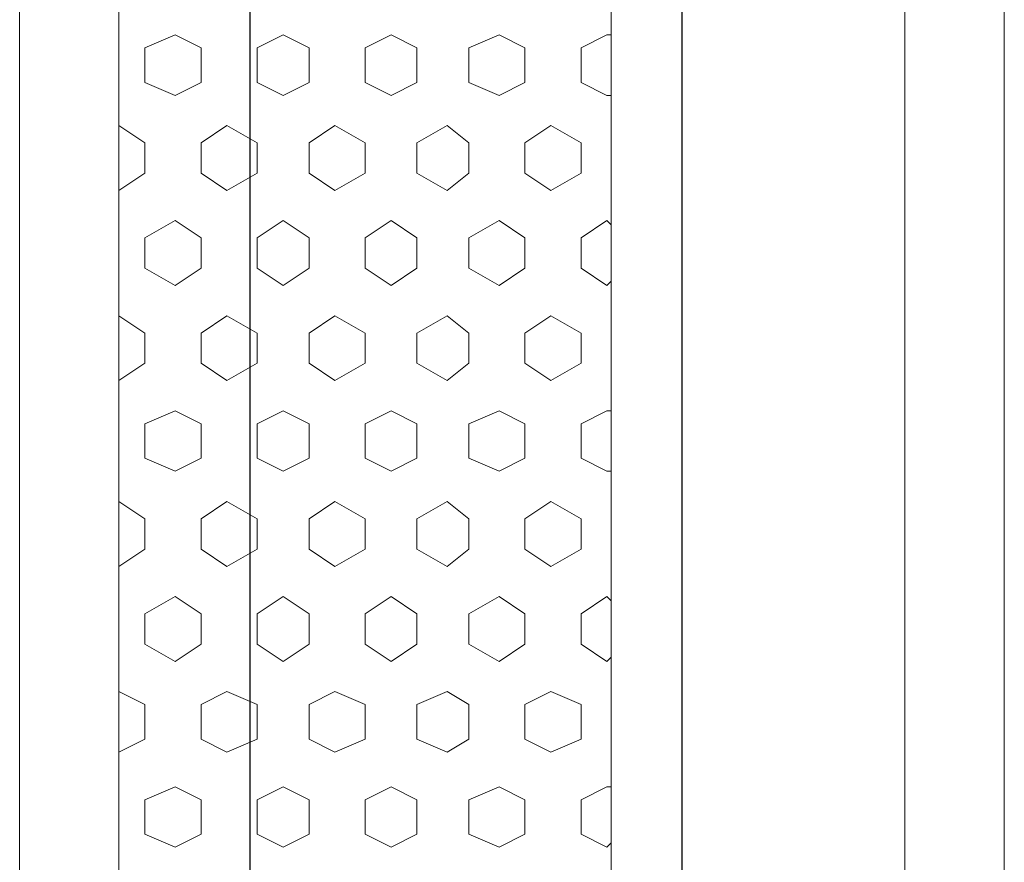
# Model space of a CAD drawing. Units: inches. Extents: x 4206 to 5021, y 2940 to 3129.
# Drawn here: x 4519 to 4519, y 3084 to 3084 of the extents above; entities that cross this region are included whole.
import ezdxf

# ---------------------------------------------------------------- set-up
doc = ezdxf.new("R2010")
doc.units = ezdxf.units.IN
doc.header["$MEASUREMENT"] = 0
doc.layers.add(' TERREO', color=9, linetype='Continuous', lineweight=20)
doc.layers.add('DI-Cortes', color=2, linetype='Continuous', lineweight=30)

msp = doc.modelspace()

# ---------------------------------------------------------------- linework, layer by layer
at = {"layer": ' TERREO', "color": 9}
for p, q in [((4518.88782, 3083.76039), (4518.88782, 3084.41039)), ((4518.88782, 3083.76039), (4518.88782, 3084.41039)), ((4518.88782, 3083.76039), (4518.88782, 3084.41039)), ((4518.88782, 3083.76039), (4518.88782, 3084.41039)), ((4519.00182, 3083.76039), (4519.00182, 3084.41039)), ((4519.00182, 3083.76039), (4519.00182, 3084.41039)), ((4518.89932, 3083.77189), (4518.89932, 3084.39889)), ((4518.89932, 3083.77189), (4518.89932, 3084.39889)), ((4518.95632, 3083.77189), (4518.95632, 3084.39889)), ((4518.95632, 3083.77189), (4518.95632, 3084.39889)), ((4518.99032, 3083.77189), (4518.99032, 3084.39889)), ((4518.99032, 3083.77189), (4518.99032, 3084.39889)), ((4518.90582, 3084.13589), (4518.90232, 3084.13439)), ((4518.90582, 3084.13589), (4518.90232, 3084.13439)), ((4518.90882, 3084.13439), (4518.90582, 3084.13589)), ((4518.90882, 3084.13439), (4518.90582, 3084.13589)), ((4518.91832, 3084.13589), (4518.91532, 3084.13439)), ((4518.91832, 3084.13589), (4518.91532, 3084.13439)), ((4518.92132, 3084.13439), (4518.91832, 3084.13589)), ((4518.92132, 3084.13439), (4518.91832, 3084.13589)), ((4518.93082, 3084.13589), (4518.92782, 3084.13439)), ((4518.93082, 3084.13589), (4518.92782, 3084.13439)), ((4518.93382, 3084.13439), (4518.93082, 3084.13589)), ((4518.93382, 3084.13439), (4518.93082, 3084.13589)), ((4518.94332, 3084.13589), (4518.93982, 3084.13439)), ((4518.94332, 3084.13589), (4518.93982, 3084.13439)), ((4518.94632, 3084.13439), (4518.94332, 3084.13589)), ((4518.94632, 3084.13439), (4518.94332, 3084.13589)), ((4518.95582, 3084.13589), (4518.95282, 3084.13439)), ((4518.95582, 3084.13589), (4518.95282, 3084.13439)), ((4518.95632, 3084.13589), (4518.95582, 3084.13589)), ((4518.95632, 3084.13589), (4518.95582, 3084.13589)), ((4518.90232, 3084.13039), (4518.90232, 3084.13439)), ((4518.90232, 3084.13039), (4518.90232, 3084.13439)), ((4518.90882, 3084.13039), (4518.90882, 3084.13439)), ((4518.90882, 3084.13039), (4518.90882, 3084.13439)), ((4518.91532, 3084.13039), (4518.91532, 3084.13439)), ((4518.91532, 3084.13039), (4518.91532, 3084.13439)), ((4518.92132, 3084.13039), (4518.92132, 3084.13439)), ((4518.92132, 3084.13039), (4518.92132, 3084.13439)), ((4518.92782, 3084.13039), (4518.92782, 3084.13439)), ((4518.92782, 3084.13039), (4518.92782, 3084.13439)), ((4518.93382, 3084.13039), (4518.93382, 3084.13439)), ((4518.93382, 3084.13039), (4518.93382, 3084.13439)), ((4518.93982, 3084.13039), (4518.93982, 3084.13439)), ((4518.93982, 3084.13039), (4518.93982, 3084.13439)), ((4518.94632, 3084.13039), (4518.94632, 3084.13439)), ((4518.94632, 3084.13039), (4518.94632, 3084.13439)), ((4518.95282, 3084.13039), (4518.95282, 3084.13439)), ((4518.95282, 3084.13039), (4518.95282, 3084.13439)), ((4518.90582, 3084.12889), (4518.90232, 3084.13039)), ((4518.90582, 3084.12889), (4518.90232, 3084.13039)), ((4518.90882, 3084.13039), (4518.90582, 3084.12889)), ((4518.90882, 3084.13039), (4518.90582, 3084.12889)), ((4518.91832, 3084.12889), (4518.91532, 3084.13039)), ((4518.91832, 3084.12889), (4518.91532, 3084.13039)), ((4518.92132, 3084.13039), (4518.91832, 3084.12889)), ((4518.92132, 3084.13039), (4518.91832, 3084.12889)), ((4518.93082, 3084.12889), (4518.92782, 3084.13039)), ((4518.93082, 3084.12889), (4518.92782, 3084.13039)), ((4518.93382, 3084.13039), (4518.93082, 3084.12889)), ((4518.93382, 3084.13039), (4518.93082, 3084.12889)), ((4518.94332, 3084.12889), (4518.93982, 3084.13039)), ((4518.94332, 3084.12889), (4518.93982, 3084.13039)), ((4518.94632, 3084.13039), (4518.94332, 3084.12889)), ((4518.94632, 3084.13039), (4518.94332, 3084.12889)), ((4518.95582, 3084.12889), (4518.95282, 3084.13039)), ((4518.95582, 3084.12889), (4518.95282, 3084.13039)), ((4518.95632, 3084.12889), (4518.95582, 3084.12889)), ((4518.95632, 3084.12889), (4518.95582, 3084.12889)), ((4518.90232, 3084.12339), (4518.89932, 3084.12539)), ((4518.90232, 3084.12339), (4518.89932, 3084.12539)), ((4518.91182, 3084.12539), (4518.90882, 3084.12339)), ((4518.91182, 3084.12539), (4518.90882, 3084.12339)), ((4518.91532, 3084.12339), (4518.91182, 3084.12539)), ((4518.91532, 3084.12339), (4518.91182, 3084.12539)), ((4518.92432, 3084.12539), (4518.92132, 3084.12339)), ((4518.92432, 3084.12539), (4518.92132, 3084.12339)), ((4518.92782, 3084.12339), (4518.92432, 3084.12539)), ((4518.92782, 3084.12339), (4518.92432, 3084.12539)), ((4518.93732, 3084.12539), (4518.93382, 3084.12339)), ((4518.93732, 3084.12539), (4518.93382, 3084.12339)), ((4518.93982, 3084.12339), (4518.93732, 3084.12539)), ((4518.93982, 3084.12339), (4518.93732, 3084.12539)), ((4518.94932, 3084.12539), (4518.94632, 3084.12339)), ((4518.94932, 3084.12539), (4518.94632, 3084.12339)), ((4518.95282, 3084.12339), (4518.94932, 3084.12539)), ((4518.95282, 3084.12339), (4518.94932, 3084.12539)), ((4518.90232, 3084.11989), (4518.90232, 3084.12339)), ((4518.90232, 3084.11989), (4518.90232, 3084.12339)), ((4518.90882, 3084.11989), (4518.90882, 3084.12339)), ((4518.90882, 3084.11989), (4518.90882, 3084.12339)), ((4518.91532, 3084.11989), (4518.91532, 3084.12339)), ((4518.91532, 3084.11989), (4518.91532, 3084.12339)), ((4518.92132, 3084.11989), (4518.92132, 3084.12339)), ((4518.92132, 3084.11989), (4518.92132, 3084.12339)), ((4518.92782, 3084.11989), (4518.92782, 3084.12339)), ((4518.92782, 3084.11989), (4518.92782, 3084.12339)), ((4518.93382, 3084.11989), (4518.93382, 3084.12339)), ((4518.93382, 3084.11989), (4518.93382, 3084.12339)), ((4518.93982, 3084.11989), (4518.93982, 3084.12339)), ((4518.93982, 3084.11989), (4518.93982, 3084.12339)), ((4518.94632, 3084.11989), (4518.94632, 3084.12339)), ((4518.94632, 3084.11989), (4518.94632, 3084.12339)), ((4518.95282, 3084.11989), (4518.95282, 3084.12339)), ((4518.95282, 3084.11989), (4518.95282, 3084.12339)), ((4518.90232, 3084.11989), (4518.89932, 3084.11789)), ((4518.90232, 3084.11989), (4518.89932, 3084.11789)), ((4518.91182, 3084.11789), (4518.90882, 3084.11989)), ((4518.91182, 3084.11789), (4518.90882, 3084.11989)), ((4518.91532, 3084.11989), (4518.91182, 3084.11789)), ((4518.91532, 3084.11989), (4518.91182, 3084.11789)), ((4518.92432, 3084.11789), (4518.92132, 3084.11989)), ((4518.92432, 3084.11789), (4518.92132, 3084.11989)), ((4518.92782, 3084.11989), (4518.92432, 3084.11789)), ((4518.92782, 3084.11989), (4518.92432, 3084.11789)), ((4518.93732, 3084.11789), (4518.93382, 3084.11989)), ((4518.93732, 3084.11789), (4518.93382, 3084.11989)), ((4518.93982, 3084.11989), (4518.93732, 3084.11789)), ((4518.93982, 3084.11989), (4518.93732, 3084.11789)), ((4518.94932, 3084.11789), (4518.94632, 3084.11989)), ((4518.94932, 3084.11789), (4518.94632, 3084.11989)), ((4518.95282, 3084.11989), (4518.94932, 3084.11789)), ((4518.95282, 3084.11989), (4518.94932, 3084.11789)), ((4518.90582, 3084.11439), (4518.90232, 3084.11239)), ((4518.90582, 3084.11439), (4518.90232, 3084.11239)), ((4518.90882, 3084.11239), (4518.90582, 3084.11439)), ((4518.90882, 3084.11239), (4518.90582, 3084.11439)), ((4518.91832, 3084.11439), (4518.91532, 3084.11239)), ((4518.91832, 3084.11439), (4518.91532, 3084.11239)), ((4518.92132, 3084.11239), (4518.91832, 3084.11439)), ((4518.92132, 3084.11239), (4518.91832, 3084.11439)), ((4518.93082, 3084.11439), (4518.92782, 3084.11239)), ((4518.93082, 3084.11439), (4518.92782, 3084.11239)), ((4518.93382, 3084.11239), (4518.93082, 3084.11439)), ((4518.93382, 3084.11239), (4518.93082, 3084.11439)), ((4518.94332, 3084.11439), (4518.93982, 3084.11239)), ((4518.94332, 3084.11439), (4518.93982, 3084.11239)), ((4518.94632, 3084.11239), (4518.94332, 3084.11439)), ((4518.94632, 3084.11239), (4518.94332, 3084.11439)), ((4518.95582, 3084.11439), (4518.95282, 3084.11239)), ((4518.95582, 3084.11439), (4518.95282, 3084.11239)), ((4518.95632, 3084.11389), (4518.95582, 3084.11439)), ((4518.95632, 3084.11389), (4518.95582, 3084.11439)), ((4518.90232, 3084.10889), (4518.90232, 3084.11239)), ((4518.90232, 3084.10889), (4518.90232, 3084.11239)), ((4518.90882, 3084.10889), (4518.90882, 3084.11239)), ((4518.90882, 3084.10889), (4518.90882, 3084.11239)), ((4518.91532, 3084.10889), (4518.91532, 3084.11239)), ((4518.91532, 3084.10889), (4518.91532, 3084.11239)), ((4518.92132, 3084.10889), (4518.92132, 3084.11239)), ((4518.92132, 3084.10889), (4518.92132, 3084.11239)), ((4518.92782, 3084.10889), (4518.92782, 3084.11239)), ((4518.92782, 3084.10889), (4518.92782, 3084.11239)), ((4518.93382, 3084.10889), (4518.93382, 3084.11239)), ((4518.93382, 3084.10889), (4518.93382, 3084.11239)), ((4518.93982, 3084.10889), (4518.93982, 3084.11239)), ((4518.93982, 3084.10889), (4518.93982, 3084.11239)), ((4518.94632, 3084.10889), (4518.94632, 3084.11239)), ((4518.94632, 3084.10889), (4518.94632, 3084.11239)), ((4518.95282, 3084.10889), (4518.95282, 3084.11239)), ((4518.95282, 3084.10889), (4518.95282, 3084.11239)), ((4518.90582, 3084.10689), (4518.90232, 3084.10889)), ((4518.90582, 3084.10689), (4518.90232, 3084.10889)), ((4518.90882, 3084.10889), (4518.90582, 3084.10689)), ((4518.90882, 3084.10889), (4518.90582, 3084.10689)), ((4518.91832, 3084.10689), (4518.91532, 3084.10889)), ((4518.91832, 3084.10689), (4518.91532, 3084.10889)), ((4518.92132, 3084.10889), (4518.91832, 3084.10689)), ((4518.92132, 3084.10889), (4518.91832, 3084.10689)), ((4518.93082, 3084.10689), (4518.92782, 3084.10889)), ((4518.93082, 3084.10689), (4518.92782, 3084.10889)), ((4518.93382, 3084.10889), (4518.93082, 3084.10689)), ((4518.93382, 3084.10889), (4518.93082, 3084.10689)), ((4518.94332, 3084.10689), (4518.93982, 3084.10889)), ((4518.94332, 3084.10689), (4518.93982, 3084.10889)), ((4518.94632, 3084.10889), (4518.94332, 3084.10689)), ((4518.94632, 3084.10889), (4518.94332, 3084.10689)), ((4518.95582, 3084.10689), (4518.95282, 3084.10889)), ((4518.95582, 3084.10689), (4518.95282, 3084.10889)), ((4518.95632, 3084.10739), (4518.95582, 3084.10689)), ((4518.95632, 3084.10739), (4518.95582, 3084.10689)), ((4518.90232, 3084.10139), (4518.89932, 3084.10339)), ((4518.90232, 3084.10139), (4518.89932, 3084.10339)), ((4518.91182, 3084.10339), (4518.90882, 3084.10139)), ((4518.91182, 3084.10339), (4518.90882, 3084.10139)), ((4518.91532, 3084.10139), (4518.91182, 3084.10339)), ((4518.91532, 3084.10139), (4518.91182, 3084.10339)), ((4518.92432, 3084.10339), (4518.92132, 3084.10139)), ((4518.92432, 3084.10339), (4518.92132, 3084.10139)), ((4518.92782, 3084.10139), (4518.92432, 3084.10339)), ((4518.92782, 3084.10139), (4518.92432, 3084.10339)), ((4518.93732, 3084.10339), (4518.93382, 3084.10139)), ((4518.93732, 3084.10339), (4518.93382, 3084.10139)), ((4518.93982, 3084.10139), (4518.93732, 3084.10339)), ((4518.93982, 3084.10139), (4518.93732, 3084.10339)), ((4518.94932, 3084.10339), (4518.94632, 3084.10139)), ((4518.94932, 3084.10339), (4518.94632, 3084.10139)), ((4518.95282, 3084.10139), (4518.94932, 3084.10339)), ((4518.95282, 3084.10139), (4518.94932, 3084.10339)), ((4518.90232, 3084.09789), (4518.90232, 3084.10139)), ((4518.90232, 3084.09789), (4518.90232, 3084.10139)), ((4518.90882, 3084.09789), (4518.90882, 3084.10139)), ((4518.90882, 3084.09789), (4518.90882, 3084.10139)), ((4518.91532, 3084.09789), (4518.91532, 3084.10139)), ((4518.91532, 3084.09789), (4518.91532, 3084.10139)), ((4518.92132, 3084.09789), (4518.92132, 3084.10139)), ((4518.92132, 3084.09789), (4518.92132, 3084.10139)), ((4518.92782, 3084.09789), (4518.92782, 3084.10139)), ((4518.92782, 3084.09789), (4518.92782, 3084.10139)), ((4518.93382, 3084.09789), (4518.93382, 3084.10139)), ((4518.93382, 3084.09789), (4518.93382, 3084.10139)), ((4518.93982, 3084.09789), (4518.93982, 3084.10139)), ((4518.93982, 3084.09789), (4518.93982, 3084.10139)), ((4518.94632, 3084.09789), (4518.94632, 3084.10139)), ((4518.94632, 3084.09789), (4518.94632, 3084.10139)), ((4518.95282, 3084.09789), (4518.95282, 3084.10139)), ((4518.95282, 3084.09789), (4518.95282, 3084.10139)), ((4518.90232, 3084.09789), (4518.89932, 3084.09589)), ((4518.90232, 3084.09789), (4518.89932, 3084.09589)), ((4518.91182, 3084.09589), (4518.90882, 3084.09789)), ((4518.91182, 3084.09589), (4518.90882, 3084.09789)), ((4518.91532, 3084.09789), (4518.91182, 3084.09589)), ((4518.91532, 3084.09789), (4518.91182, 3084.09589)), ((4518.92432, 3084.09589), (4518.92132, 3084.09789)), ((4518.92432, 3084.09589), (4518.92132, 3084.09789)), ((4518.92782, 3084.09789), (4518.92432, 3084.09589)), ((4518.92782, 3084.09789), (4518.92432, 3084.09589)), ((4518.93732, 3084.09589), (4518.93382, 3084.09789)), ((4518.93732, 3084.09589), (4518.93382, 3084.09789)), ((4518.93982, 3084.09789), (4518.93732, 3084.09589)), ((4518.93982, 3084.09789), (4518.93732, 3084.09589)), ((4518.94932, 3084.09589), (4518.94632, 3084.09789)), ((4518.94932, 3084.09589), (4518.94632, 3084.09789)), ((4518.95282, 3084.09789), (4518.94932, 3084.09589)), ((4518.95282, 3084.09789), (4518.94932, 3084.09589)), ((4518.90582, 3084.09239), (4518.90232, 3084.09089)), ((4518.90582, 3084.09239), (4518.90232, 3084.09089)), ((4518.90882, 3084.09089), (4518.90582, 3084.09239)), ((4518.90882, 3084.09089), (4518.90582, 3084.09239)), ((4518.91832, 3084.09239), (4518.91532, 3084.09089)), ((4518.91832, 3084.09239), (4518.91532, 3084.09089)), ((4518.92132, 3084.09089), (4518.91832, 3084.09239)), ((4518.92132, 3084.09089), (4518.91832, 3084.09239)), ((4518.93082, 3084.09239), (4518.92782, 3084.09089)), ((4518.93082, 3084.09239), (4518.92782, 3084.09089)), ((4518.93382, 3084.09089), (4518.93082, 3084.09239)), ((4518.93382, 3084.09089), (4518.93082, 3084.09239)), ((4518.94332, 3084.09239), (4518.93982, 3084.09089)), ((4518.94332, 3084.09239), (4518.93982, 3084.09089)), ((4518.94632, 3084.09089), (4518.94332, 3084.09239)), ((4518.94632, 3084.09089), (4518.94332, 3084.09239)), ((4518.95582, 3084.09239), (4518.95282, 3084.09089)), ((4518.95582, 3084.09239), (4518.95282, 3084.09089)), ((4518.95632, 3084.09239), (4518.95582, 3084.09239)), ((4518.95632, 3084.09239), (4518.95582, 3084.09239)), ((4518.90232, 3084.08689), (4518.90232, 3084.09089)), ((4518.90232, 3084.08689), (4518.90232, 3084.09089)), ((4518.90882, 3084.08689), (4518.90882, 3084.09089)), ((4518.90882, 3084.08689), (4518.90882, 3084.09089)), ((4518.91532, 3084.08689), (4518.91532, 3084.09089)), ((4518.91532, 3084.08689), (4518.91532, 3084.09089)), ((4518.92132, 3084.08689), (4518.92132, 3084.09089)), ((4518.92132, 3084.08689), (4518.92132, 3084.09089)), ((4518.92782, 3084.08689), (4518.92782, 3084.09089)), ((4518.92782, 3084.08689), (4518.92782, 3084.09089)), ((4518.93382, 3084.08689), (4518.93382, 3084.09089)), ((4518.93382, 3084.08689), (4518.93382, 3084.09089)), ((4518.93982, 3084.08689), (4518.93982, 3084.09089)), ((4518.93982, 3084.08689), (4518.93982, 3084.09089)), ((4518.94632, 3084.08689), (4518.94632, 3084.09089)), ((4518.94632, 3084.08689), (4518.94632, 3084.09089)), ((4518.95282, 3084.08689), (4518.95282, 3084.09089)), ((4518.95282, 3084.08689), (4518.95282, 3084.09089)), ((4518.90582, 3084.08539), (4518.90232, 3084.08689)), ((4518.90582, 3084.08539), (4518.90232, 3084.08689)), ((4518.90882, 3084.08689), (4518.90582, 3084.08539)), ((4518.90882, 3084.08689), (4518.90582, 3084.08539)), ((4518.91832, 3084.08539), (4518.91532, 3084.08689)), ((4518.91832, 3084.08539), (4518.91532, 3084.08689)), ((4518.92132, 3084.08689), (4518.91832, 3084.08539)), ((4518.92132, 3084.08689), (4518.91832, 3084.08539)), ((4518.93082, 3084.08539), (4518.92782, 3084.08689)), ((4518.93082, 3084.08539), (4518.92782, 3084.08689)), ((4518.93382, 3084.08689), (4518.93082, 3084.08539)), ((4518.93382, 3084.08689), (4518.93082, 3084.08539)), ((4518.94332, 3084.08539), (4518.93982, 3084.08689)), ((4518.94332, 3084.08539), (4518.93982, 3084.08689)), ((4518.94632, 3084.08689), (4518.94332, 3084.08539)), ((4518.94632, 3084.08689), (4518.94332, 3084.08539)), ((4518.95582, 3084.08539), (4518.95282, 3084.08689)), ((4518.95582, 3084.08539), (4518.95282, 3084.08689)), ((4518.95632, 3084.08539), (4518.95582, 3084.08539)), ((4518.95632, 3084.08539), (4518.95582, 3084.08539)), ((4518.90232, 3084.07989), (4518.89932, 3084.08189)), ((4518.90232, 3084.07989), (4518.89932, 3084.08189)), ((4518.91182, 3084.08189), (4518.90882, 3084.07989)), ((4518.91182, 3084.08189), (4518.90882, 3084.07989)), ((4518.91532, 3084.07989), (4518.91182, 3084.08189)), ((4518.91532, 3084.07989), (4518.91182, 3084.08189)), ((4518.92432, 3084.08189), (4518.92132, 3084.07989)), ((4518.92432, 3084.08189), (4518.92132, 3084.07989)), ((4518.92782, 3084.07989), (4518.92432, 3084.08189)), ((4518.92782, 3084.07989), (4518.92432, 3084.08189)), ((4518.93732, 3084.08189), (4518.93382, 3084.07989)), ((4518.93732, 3084.08189), (4518.93382, 3084.07989)), ((4518.93982, 3084.07989), (4518.93732, 3084.08189)), ((4518.93982, 3084.07989), (4518.93732, 3084.08189)), ((4518.94932, 3084.08189), (4518.94632, 3084.07989)), ((4518.94932, 3084.08189), (4518.94632, 3084.07989)), ((4518.95282, 3084.07989), (4518.94932, 3084.08189)), ((4518.95282, 3084.07989), (4518.94932, 3084.08189)), ((4518.90232, 3084.07639), (4518.90232, 3084.07989)), ((4518.90232, 3084.07639), (4518.90232, 3084.07989)), ((4518.90882, 3084.07639), (4518.90882, 3084.07989)), ((4518.90882, 3084.07639), (4518.90882, 3084.07989)), ((4518.91532, 3084.07639), (4518.91532, 3084.07989)), ((4518.91532, 3084.07639), (4518.91532, 3084.07989)), ((4518.92132, 3084.07639), (4518.92132, 3084.07989)), ((4518.92132, 3084.07639), (4518.92132, 3084.07989)), ((4518.92782, 3084.07639), (4518.92782, 3084.07989)), ((4518.92782, 3084.07639), (4518.92782, 3084.07989)), ((4518.93382, 3084.07639), (4518.93382, 3084.07989)), ((4518.93382, 3084.07639), (4518.93382, 3084.07989)), ((4518.93982, 3084.07639), (4518.93982, 3084.07989)), ((4518.93982, 3084.07639), (4518.93982, 3084.07989)), ((4518.94632, 3084.07639), (4518.94632, 3084.07989)), ((4518.94632, 3084.07639), (4518.94632, 3084.07989)), ((4518.95282, 3084.07639), (4518.95282, 3084.07989)), ((4518.95282, 3084.07639), (4518.95282, 3084.07989)), ((4518.90232, 3084.07639), (4518.89932, 3084.07439)), ((4518.90232, 3084.07639), (4518.89932, 3084.07439)), ((4518.91182, 3084.07439), (4518.90882, 3084.07639)), ((4518.91182, 3084.07439), (4518.90882, 3084.07639)), ((4518.91532, 3084.07639), (4518.91182, 3084.07439)), ((4518.91532, 3084.07639), (4518.91182, 3084.07439)), ((4518.92432, 3084.07439), (4518.92132, 3084.07639)), ((4518.92432, 3084.07439), (4518.92132, 3084.07639)), ((4518.92782, 3084.07639), (4518.92432, 3084.07439)), ((4518.92782, 3084.07639), (4518.92432, 3084.07439)), ((4518.93732, 3084.07439), (4518.93382, 3084.07639)), ((4518.93732, 3084.07439), (4518.93382, 3084.07639)), ((4518.93982, 3084.07639), (4518.93732, 3084.07439)), ((4518.93982, 3084.07639), (4518.93732, 3084.07439)), ((4518.94932, 3084.07439), (4518.94632, 3084.07639)), ((4518.94932, 3084.07439), (4518.94632, 3084.07639)), ((4518.95282, 3084.07639), (4518.94932, 3084.07439)), ((4518.95282, 3084.07639), (4518.94932, 3084.07439)), ((4518.90582, 3084.07089), (4518.90232, 3084.06889)), ((4518.90582, 3084.07089), (4518.90232, 3084.06889)), ((4518.90882, 3084.06889), (4518.90582, 3084.07089)), ((4518.90882, 3084.06889), (4518.90582, 3084.07089)), ((4518.91832, 3084.07089), (4518.91532, 3084.06889)), ((4518.91832, 3084.07089), (4518.91532, 3084.06889)), ((4518.92132, 3084.06889), (4518.91832, 3084.07089)), ((4518.92132, 3084.06889), (4518.91832, 3084.07089)), ((4518.93082, 3084.07089), (4518.92782, 3084.06889)), ((4518.93082, 3084.07089), (4518.92782, 3084.06889)), ((4518.93382, 3084.06889), (4518.93082, 3084.07089)), ((4518.93382, 3084.06889), (4518.93082, 3084.07089)), ((4518.94332, 3084.07089), (4518.93982, 3084.06889)), ((4518.94332, 3084.07089), (4518.93982, 3084.06889)), ((4518.94632, 3084.06889), (4518.94332, 3084.07089)), ((4518.94632, 3084.06889), (4518.94332, 3084.07089)), ((4518.95582, 3084.07089), (4518.95282, 3084.06889)), ((4518.95582, 3084.07089), (4518.95282, 3084.06889)), ((4518.95632, 3084.07039), (4518.95582, 3084.07089)), ((4518.95632, 3084.07039), (4518.95582, 3084.07089)), ((4518.90232, 3084.06539), (4518.90232, 3084.06889)), ((4518.90232, 3084.06539), (4518.90232, 3084.06889)), ((4518.90882, 3084.06539), (4518.90882, 3084.06889)), ((4518.90882, 3084.06539), (4518.90882, 3084.06889)), ((4518.91532, 3084.06539), (4518.91532, 3084.06889)), ((4518.91532, 3084.06539), (4518.91532, 3084.06889)), ((4518.92132, 3084.06539), (4518.92132, 3084.06889)), ((4518.92132, 3084.06539), (4518.92132, 3084.06889)), ((4518.92782, 3084.06539), (4518.92782, 3084.06889)), ((4518.92782, 3084.06539), (4518.92782, 3084.06889)), ((4518.93382, 3084.06539), (4518.93382, 3084.06889)), ((4518.93382, 3084.06539), (4518.93382, 3084.06889)), ((4518.93982, 3084.06539), (4518.93982, 3084.06889)), ((4518.93982, 3084.06539), (4518.93982, 3084.06889)), ((4518.94632, 3084.06539), (4518.94632, 3084.06889)), ((4518.94632, 3084.06539), (4518.94632, 3084.06889)), ((4518.95282, 3084.06539), (4518.95282, 3084.06889)), ((4518.95282, 3084.06539), (4518.95282, 3084.06889)), ((4518.90582, 3084.06339), (4518.90232, 3084.06539)), ((4518.90582, 3084.06339), (4518.90232, 3084.06539)), ((4518.90882, 3084.06539), (4518.90582, 3084.06339)), ((4518.90882, 3084.06539), (4518.90582, 3084.06339)), ((4518.91832, 3084.06339), (4518.91532, 3084.06539)), ((4518.91832, 3084.06339), (4518.91532, 3084.06539)), ((4518.92132, 3084.06539), (4518.91832, 3084.06339)), ((4518.92132, 3084.06539), (4518.91832, 3084.06339)), ((4518.93082, 3084.06339), (4518.92782, 3084.06539)), ((4518.93082, 3084.06339), (4518.92782, 3084.06539)), ((4518.93382, 3084.06539), (4518.93082, 3084.06339)), ((4518.93382, 3084.06539), (4518.93082, 3084.06339)), ((4518.94332, 3084.06339), (4518.93982, 3084.06539)), ((4518.94332, 3084.06339), (4518.93982, 3084.06539)), ((4518.94632, 3084.06539), (4518.94332, 3084.06339)), ((4518.94632, 3084.06539), (4518.94332, 3084.06339)), ((4518.95582, 3084.06339), (4518.95282, 3084.06539)), ((4518.95582, 3084.06339), (4518.95282, 3084.06539)), ((4518.95632, 3084.06389), (4518.95582, 3084.06339)), ((4518.95632, 3084.06389), (4518.95582, 3084.06339)), ((4518.90232, 3084.05839), (4518.89932, 3084.05989)), ((4518.90232, 3084.05839), (4518.89932, 3084.05989)), ((4518.91182, 3084.05989), (4518.90882, 3084.05839)), ((4518.91182, 3084.05989), (4518.90882, 3084.05839)), ((4518.91532, 3084.05839), (4518.91182, 3084.05989)), ((4518.91532, 3084.05839), (4518.91182, 3084.05989)), ((4518.92432, 3084.05989), (4518.92132, 3084.05839)), ((4518.92432, 3084.05989), (4518.92132, 3084.05839)), ((4518.92782, 3084.05839), (4518.92432, 3084.05989)), ((4518.92782, 3084.05839), (4518.92432, 3084.05989)), ((4518.93732, 3084.05989), (4518.93382, 3084.05839)), ((4518.93732, 3084.05989), (4518.93382, 3084.05839)), ((4518.93982, 3084.05839), (4518.93732, 3084.05989)), ((4518.93982, 3084.05839), (4518.93732, 3084.05989)), ((4518.94932, 3084.05989), (4518.94632, 3084.05839)), ((4518.94932, 3084.05989), (4518.94632, 3084.05839)), ((4518.95282, 3084.05839), (4518.94932, 3084.05989)), ((4518.95282, 3084.05839), (4518.94932, 3084.05989)), ((4518.90232, 3084.05439), (4518.90232, 3084.05839)), ((4518.90232, 3084.05439), (4518.90232, 3084.05839)), ((4518.90882, 3084.05439), (4518.90882, 3084.05839)), ((4518.90882, 3084.05439), (4518.90882, 3084.05839)), ((4518.91532, 3084.05439), (4518.91532, 3084.05839)), ((4518.91532, 3084.05439), (4518.91532, 3084.05839)), ((4518.92132, 3084.05439), (4518.92132, 3084.05839)), ((4518.92132, 3084.05439), (4518.92132, 3084.05839)), ((4518.92782, 3084.05439), (4518.92782, 3084.05839)), ((4518.92782, 3084.05439), (4518.92782, 3084.05839)), ((4518.93382, 3084.05439), (4518.93382, 3084.05839)), ((4518.93382, 3084.05439), (4518.93382, 3084.05839)), ((4518.93982, 3084.05439), (4518.93982, 3084.05839)), ((4518.93982, 3084.05439), (4518.93982, 3084.05839)), ((4518.94632, 3084.05439), (4518.94632, 3084.05839)), ((4518.94632, 3084.05439), (4518.94632, 3084.05839)), ((4518.95282, 3084.05439), (4518.95282, 3084.05839)), ((4518.95282, 3084.05439), (4518.95282, 3084.05839)), ((4518.90232, 3084.05439), (4518.89932, 3084.05289)), ((4518.90232, 3084.05439), (4518.89932, 3084.05289)), ((4518.91182, 3084.05289), (4518.90882, 3084.05439)), ((4518.91182, 3084.05289), (4518.90882, 3084.05439)), ((4518.91532, 3084.05439), (4518.91182, 3084.05289)), ((4518.91532, 3084.05439), (4518.91182, 3084.05289)), ((4518.92432, 3084.05289), (4518.92132, 3084.05439)), ((4518.92432, 3084.05289), (4518.92132, 3084.05439)), ((4518.92782, 3084.05439), (4518.92432, 3084.05289)), ((4518.92782, 3084.05439), (4518.92432, 3084.05289)), ((4518.93732, 3084.05289), (4518.93382, 3084.05439)), ((4518.93732, 3084.05289), (4518.93382, 3084.05439)), ((4518.93982, 3084.05439), (4518.93732, 3084.05289)), ((4518.93982, 3084.05439), (4518.93732, 3084.05289)), ((4518.94932, 3084.05289), (4518.94632, 3084.05439)), ((4518.94932, 3084.05289), (4518.94632, 3084.05439)), ((4518.95282, 3084.05439), (4518.94932, 3084.05289)), ((4518.95282, 3084.05439), (4518.94932, 3084.05289)), ((4518.90582, 3084.04889), (4518.90232, 3084.04739)), ((4518.90582, 3084.04889), (4518.90232, 3084.04739)), ((4518.90882, 3084.04739), (4518.90582, 3084.04889)), ((4518.90882, 3084.04739), (4518.90582, 3084.04889)), ((4518.91832, 3084.04889), (4518.91532, 3084.04739)), ((4518.91832, 3084.04889), (4518.91532, 3084.04739)), ((4518.92132, 3084.04739), (4518.91832, 3084.04889)), ((4518.92132, 3084.04739), (4518.91832, 3084.04889)), ((4518.93082, 3084.04889), (4518.92782, 3084.04739)), ((4518.93082, 3084.04889), (4518.92782, 3084.04739)), ((4518.93382, 3084.04739), (4518.93082, 3084.04889)), ((4518.93382, 3084.04739), (4518.93082, 3084.04889)), ((4518.94332, 3084.04889), (4518.93982, 3084.04739)), ((4518.94332, 3084.04889), (4518.93982, 3084.04739)), ((4518.94632, 3084.04739), (4518.94332, 3084.04889)), ((4518.94632, 3084.04739), (4518.94332, 3084.04889)), ((4518.95582, 3084.04889), (4518.95282, 3084.04739)), ((4518.95582, 3084.04889), (4518.95282, 3084.04739)), ((4518.95632, 3084.04889), (4518.95582, 3084.04889)), ((4518.95632, 3084.04889), (4518.95582, 3084.04889)), ((4518.90232, 3084.04339), (4518.90232, 3084.04739)), ((4518.90232, 3084.04339), (4518.90232, 3084.04739)), ((4518.90882, 3084.04339), (4518.90882, 3084.04739)), ((4518.90882, 3084.04339), (4518.90882, 3084.04739)), ((4518.91532, 3084.04339), (4518.91532, 3084.04739)), ((4518.91532, 3084.04339), (4518.91532, 3084.04739)), ((4518.92132, 3084.04339), (4518.92132, 3084.04739)), ((4518.92132, 3084.04339), (4518.92132, 3084.04739)), ((4518.92782, 3084.04339), (4518.92782, 3084.04739)), ((4518.92782, 3084.04339), (4518.92782, 3084.04739)), ((4518.93382, 3084.04339), (4518.93382, 3084.04739)), ((4518.93382, 3084.04339), (4518.93382, 3084.04739)), ((4518.93982, 3084.04339), (4518.93982, 3084.04739)), ((4518.93982, 3084.04339), (4518.93982, 3084.04739)), ((4518.94632, 3084.04339), (4518.94632, 3084.04739)), ((4518.94632, 3084.04339), (4518.94632, 3084.04739)), ((4518.95282, 3084.04339), (4518.95282, 3084.04739)), ((4518.95282, 3084.04339), (4518.95282, 3084.04739)), ((4518.90582, 3084.04189), (4518.90232, 3084.04339)), ((4518.90582, 3084.04189), (4518.90232, 3084.04339)), ((4518.90882, 3084.04339), (4518.90582, 3084.04189)), ((4518.90882, 3084.04339), (4518.90582, 3084.04189)), ((4518.91832, 3084.04189), (4518.91532, 3084.04339)), ((4518.91832, 3084.04189), (4518.91532, 3084.04339)), ((4518.92132, 3084.04339), (4518.91832, 3084.04189)), ((4518.92132, 3084.04339), (4518.91832, 3084.04189)), ((4518.93082, 3084.04189), (4518.92782, 3084.04339)), ((4518.93082, 3084.04189), (4518.92782, 3084.04339)), ((4518.93382, 3084.04339), (4518.93082, 3084.04189)), ((4518.93382, 3084.04339), (4518.93082, 3084.04189)), ((4518.94332, 3084.04189), (4518.93982, 3084.04339)), ((4518.94332, 3084.04189), (4518.93982, 3084.04339)), ((4518.94632, 3084.04339), (4518.94332, 3084.04189)), ((4518.94632, 3084.04339), (4518.94332, 3084.04189)), ((4518.95582, 3084.04189), (4518.95282, 3084.04339)), ((4518.95582, 3084.04189), (4518.95282, 3084.04339)), ((4518.95632, 3084.04239), (4518.95582, 3084.04189)), ((4518.95632, 3084.04239), (4518.95582, 3084.04189))]:
    msp.add_line(p, q, dxfattribs=at)
at = {"layer": 'DI-Cortes', "linetype": 'Continuous'}
for p, q in [((4518.91447, 3084.45334), (4518.91447, 3083.48404)), ((4518.96447, 3084.45334), (4518.96447, 3083.48404))]:
    msp.add_line(p, q, dxfattribs=at)

doc.saveas('drawing.dxf')
